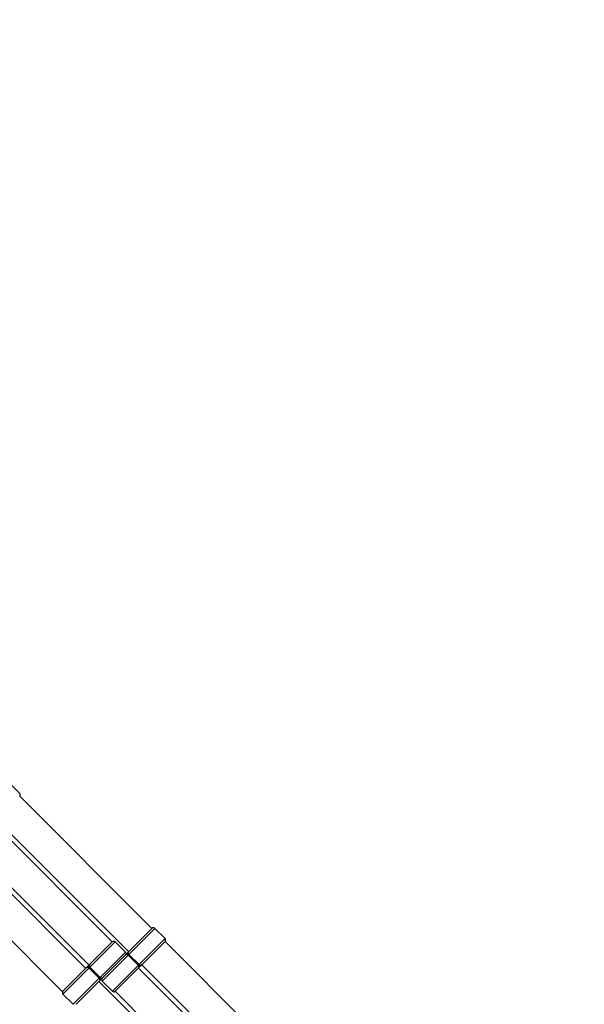
# Model space of a CAD drawing. Units: millimetres. Extents: x -1745 to 4745, y -1745 to 4745.
# Drawn here: x 617 to 892, y 2319 to 2798 of the extents above; entities that cross this region are included whole.
import ezdxf

# ---------------------------------------------------------------- set-up
doc = ezdxf.new("R2010")
doc.units = ezdxf.units.MM

msp = doc.modelspace()

# ---------------------------------------------------------------- linework, layer by layer
at = {"color": 7, "linetype": 'Continuous', "lineweight": 25}
for p, q in [((616.91, 2421.63), (611.96, 2426.58)), ((681.25, 2355.87), (616.91, 2420.22)), ((661.98, 2349.33), (604, 2407.31)), ((605.59, 2408.91), (669.94, 2344.56)), ((649.08, 2336.42), (584.73, 2400.77)), ((592.69, 2396), (650.67, 2338.02)), ((573.39, 2389.48), (637.79, 2325.08)), ((644.32, 2318.94), (681.25, 2355.87)), ((682.67, 2355.87), (657.07, 2330.28)), ((687.62, 2350.92), (682.67, 2355.87)), ((637.96, 2325.3), (661.98, 2349.33)), ((663.4, 2349.33), (637.96, 2323.89)), ((662.02, 2325.33), (687.62, 2350.92)), ((668.35, 2344.38), (663.4, 2349.33)), ((663.43, 2325.33), (687.62, 2349.51)), ((751.96, 2285.16), (687.62, 2349.51)), ((642.91, 2318.94), (668.35, 2344.38)), ((674.63, 2337.94), (669.68, 2342.89)), ((669.87, 2343.08), (674.82, 2338.13)), ((670.06, 2343.26), (675.01, 2338.31)), ((655.63, 2331.66), (650.68, 2336.61)), ((650.81, 2336.74), (655.76, 2331.79)), ((651.05, 2336.98), (656, 2332.03)), ((732.69, 2278.62), (674.71, 2336.6)), ((676.3, 2338.2), (740.65, 2273.85)), ((719.79, 2265.71), (655.44, 2330.06)), ((657.03, 2331.65), (657.03, 2331.65)), ((657.07, 2330.28), (662.02, 2325.33)), ((663.4, 2325.29), (721.38, 2267.31)), ((637.96, 2323.89), (642.91, 2318.94))]:
    msp.add_line(p, q, dxfattribs=at)
for centre, radius, start, end in [((0, 3000), 1745, 59.27131, 204.64862), ((616.2, 2420.93), 1, 315, 45), ((681.96, 2355.17), 1, 45, 135), ((662.69, 2348.62), 1, 45, 135), ((686.91, 2350.22), 1, 315, 45), ((667.64, 2343.67), 1, 315, 45), ((670.75, 2343.97), 0.991, 135.5315, 225.5218), ((668.98, 2342.19), 0.991, 44.4782, 134.4685), ((649.97, 2335.91), 1, 44.9824, 134.9824), ((651.72, 2337.69), 0.972, 136.8165, 226.7081), ((673.94, 2337.23), 0.991, 315.5315, 45.5218), ((675.71, 2339.01), 0.991, 224.4782, 314.4685), ((654.92, 2330.96), 1, 315.0176, 45.0176), ((656.71, 2332.7), 0.972, 223.2919, 313.1835), ((657.78, 2330.98), 1, 138.0501, 225), ((638.66, 2324.6), 1, 135, 225), ((662.73, 2326.03), 1, 225, 311.9499)]:
    msp.add_arc(centre, radius, start, end, dxfattribs=at)
for points in [[(669.87, 2343.08), (669.77, 2343.18), (669.67, 2343.27), (669.5, 2343.44), (669.42, 2343.52), (669.3, 2343.64), (669.25, 2343.7), (669.18, 2343.76), (669.16, 2343.78), (669.16, 2343.78)], [(650.81, 2336.74), (650.71, 2336.84), (650.61, 2336.94), (650.42, 2337.09), (650.33, 2337.16), (650.18, 2337.26), (650.12, 2337.29), (650.02, 2337.33), (649.99, 2337.34), (649.97, 2337.32)], [(674.82, 2338.13), (674.92, 2338.02), (675.02, 2337.93), (675.19, 2337.76), (675.26, 2337.68), (675.39, 2337.56), (675.44, 2337.51), (675.51, 2337.44), (675.53, 2337.42), (675.53, 2337.42)], [(655.76, 2331.79), (655.86, 2331.69), (655.95, 2331.59), (656.11, 2331.4), (656.17, 2331.32), (656.27, 2331.17), (656.31, 2331.1), (656.35, 2331.01), (656.35, 2330.97), (656.34, 2330.96)]]:
    msp.add_open_spline(points, degree=3, knots=[0, 0, 0, 0, 0.25, 0.25, 0.5, 0.5, 0.75, 0.75, 1, 1, 1, 1], dxfattribs=at)

doc.saveas('drawing.dxf')
